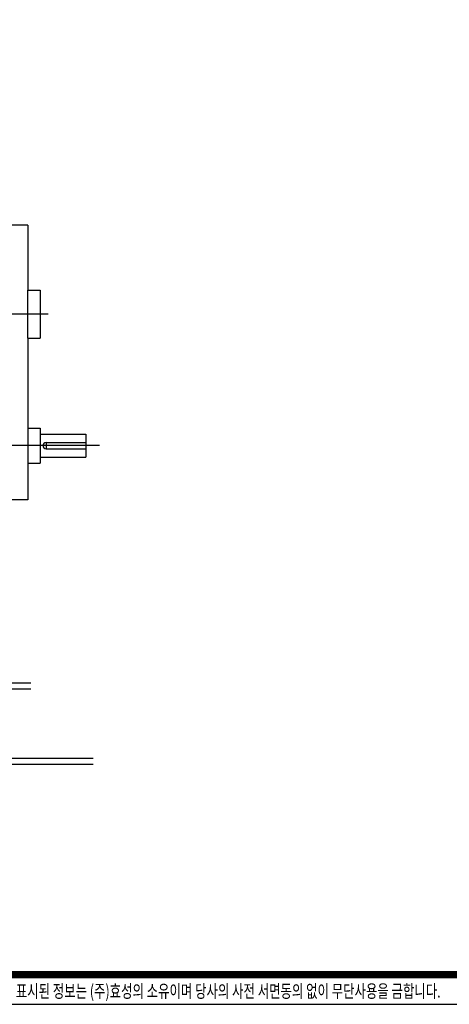
# Model space of a CAD drawing. Units: millimetres. Extents: x 63 to 2030, y 49 to 1400.
# Drawn here: x 1212 to 1415, y 49 to 513 of the extents above; entities that cross this region are included whole.
import ezdxf

# ---------------------------------------------------------------- set-up
doc = ezdxf.new("R2010")
doc.units = ezdxf.units.MM
doc.header["$LTSCALE"] = 45
doc.linetypes.add('CENTER', pattern=[2, 1.25, -0.25, 0.25, -0.25])
doc.layers.get('0').update_dxf_attribs({"linetype": 'CONTINUOUS', "lineweight": 30})
for name, color, linetype in [('C', 1, 'CENTER'), ('D', 7, 'CONTINUOUS'), ('DT', 2, 'CONTINUOUS'), ('O', 3, 'CONTINUOUS')]:
    doc.layers.add(name, color=color, linetype=linetype)
doc.styles.add('ROMANS', font='romans.shx', dxfattribs={"width": 0.7, "height": 3.5, "bigfont": 'whgtxt.shx'})

# ---------------------------------------------------------------- blocks, each defined once
blk = doc.blocks.new('HS_A2양식_S(420X594MM)')
blk.add_line((18, 18), (580, 18))
at = {"color": 0}
blk.add_line((18, 14), (580, 14), dxfattribs=at)
blk.add_line((18, 14), (580, 14), dxfattribs=at)
at = {"color": 3, "const_width": 1}
blk.add_lwpolyline([(22, 18), (576, 18), (576, 396), (22, 396), (22, 17.5)], dxfattribs=at)
at = {"style": 'ROMANS', "width": 0.7}
blk.add_text('이 도면상에 표시된 정보는 (주)효성의 소유이며 당사의 사전 서면동의 없이 무단사용을 금합니다.', height=1.75, dxfattribs=at).set_placement((337.36, 14.9))

msp = doc.modelspace()

# ---------------------------------------------------------------- linework, layer by layer
at = {"layer": 'C'}
for p, q in [((1225.5366, 374.50053), (1107.35013, 374.50053)), ((1249.71549, 312.45756), (1139.60548, 312.45756))]:
    msp.add_line(p, q, dxfattribs=at)
at = {"layer": 'D'}
for p, q in [((1215.87335, 363.1503), (1215.87335, 385.85076)), ((1215.87335, 320.75288), (1215.87335, 304.16224)), ((1221.70395, 317.81807), (1221.70395, 307.09705)), ((1224.55745, 313.90626), (1243.31706, 313.90626)), ((1224.55745, 313.90626), (1224.55745, 311.00886)), ((1224.55745, 311.00886), (1243.31706, 311.00886))]:
    msp.add_line(p, q, dxfattribs=at)
msp.add_arc((1224.55745, 312.45756), 1.4487, 90, 270, dxfattribs=at)
at = {"layer": 'DT'}
for p, q in [((965.0066, 200.62135), (1217.28242, 200.62135)), ((965.0066, 197.83447), (1217.28242, 197.83447)), ((1246.74828, 164.94653), (941.41436, 164.94653)), ((1246.74828, 162.15966), (941.41436, 162.15966))]:
    msp.add_line(p, q, dxfattribs=at)
at = {"layer": 'O'}
for p, q in [((1215.87335, 416.49645), (1151.83451, 416.49645)), ((1215.87335, 416.49645), (1215.87335, 385.85076)), ((1215.87335, 385.85076), (1221.70395, 385.85076)), ((1221.70395, 385.85076), (1221.70395, 363.1503)), ((1215.87335, 363.1503), (1221.70395, 363.1503)), ((1215.87335, 363.1503), (1215.87335, 320.75288)), ((1215.87335, 320.75288), (1221.70395, 320.75288)), ((1221.70395, 320.75288), (1221.70395, 317.81807)), ((1221.70395, 317.81807), (1243.31706, 317.81807)), ((1243.31706, 317.81807), (1243.31706, 307.09705)), ((1221.70395, 307.09705), (1243.31706, 307.09705)), ((1221.70395, 307.09705), (1221.70395, 304.16224)), ((1215.87335, 304.16224), (1221.70395, 304.16224)), ((1215.87335, 304.16224), (1215.87335, 286.95072)), ((1215.87335, 286.95072), (1151.83451, 286.95072))]:
    msp.add_line(p, q, dxfattribs=at)

# ---------------------------------------------------------------- block references
at = {"lineweight": 0, "xscale": 3.5, "yscale": 3.5, "zscale": 3.5}
msp.add_blockref('HS_A2양식_S(420X594MM)', (0, 0), dxfattribs=at)

doc.saveas('drawing.dxf')
